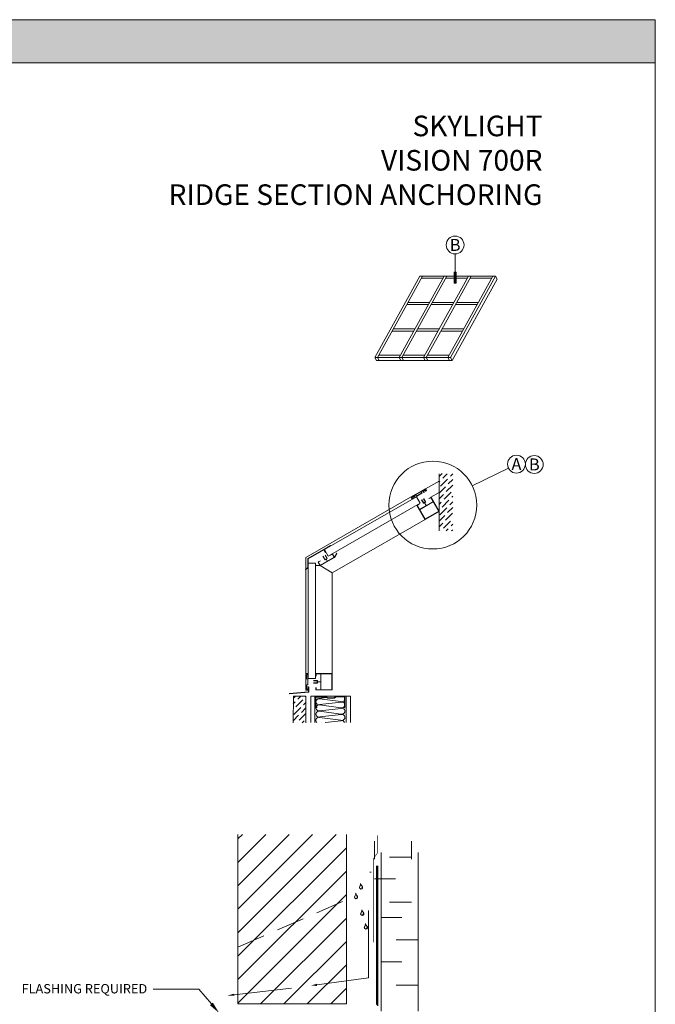
# Model space of a CAD drawing. Units: millimetres. Extents: x -183 to 287, y -122 to -46.
# Drawn here: x -28 to -24, y -105 to -98 of the extents above; entities that cross this region are included whole.
import ezdxf
from ezdxf import colors
from ezdxf.entities.mleader import LeaderData, LeaderLine
from ezdxf.math import Vec2, Vec3

# ---------------------------------------------------------------- set-up
doc = ezdxf.new("R2010")
doc.units = ezdxf.units.MM
doc.header["$LTSCALE"] = 0.375
doc.header["$MEASUREMENT"] = 0
doc.linetypes.add('DASHED', pattern=[0.75, 0.5, -0.25])
doc.layers.get('0').update_dxf_attribs({"linetype": 'CONTINUOUS', "lineweight": 0})
doc.layers.get('DEFPOINTS').update_dxf_attribs({"linetype": 'CONTINUOUS', "lineweight": 5})
doc.layers.add('Catalogue Texte Anglais', color=7, linetype='CONTINUOUS', lineweight=0)
doc.styles.get("Standard").update_dxf_attribs({"font": 'arial.ttf', "height": 0.0625})
doc.styles.add('STYLUS BT', font='arial.ttf', dxfattribs={"height": 0.0625})

msp = doc.modelspace()

# ---------------------------------------------------------------- hatches: boundary and pattern name
at = {"ltscale": 0.15, "true_color": 0x009ada}
h = msp.add_hatch(color=142, dxfattribs=at)
h.dxf.hatch_style = 1
h.paths.add_polyline_path([(-24.02898, -98.47168), (-29.34557, -98.47168), (-29.34557, -98.18282), (-24.02898, -98.18282)])
at = {"lineweight": 0, "ltscale": 0.15}
h = msp.add_hatch(color=8, dxfattribs=at)
h.dxf.hatch_style = 1
h.paths.add_polyline_path([(-25.36086, -99.86957), (-25.37335, -99.86957), (-25.37335, -99.94378), (-25.36086, -99.94378)])

# ---------------------------------------------------------------- linework, layer by layer
at = {"color": 142, "ltscale": 0.15, "true_color": 0x009ada}
msp.add_line((-24.02898, -98.47168), (-29.34557, -98.47168), dxfattribs=at)
at = {"linetype": 'Continuous', "lineweight": 0, "ltscale": 0.15}
msp.add_line((-25.3671, -99.74762), (-25.3671, -99.86957), dxfattribs=at)
at = {"linetype": 'Continuous', "lineweight": 0}
for p, q in [((-25.6043, -99.89568), (-25.71142, -100.08969)), ((-25.58551, -99.89568), (-25.69263, -100.08969)), ((-25.6043, -99.89568), (-25.44154, -99.89568)), ((-25.59344, -99.91003), (-25.44947, -99.91003)), ((-25.44154, -99.89568), (-25.588, -100.16095)), ((-25.42275, -99.89568), (-25.56921, -100.16095)), ((-25.27878, -99.89568), (-25.46458, -100.23221)), ((-25.25998, -99.89568), (-25.44579, -100.23221)), ((-25.43067, -99.91003), (-25.2867, -99.91003)), ((-25.42307, -99.89568), (-25.27878, -99.89568)), ((-25.08659, -99.91692), (-25.38697, -100.46098)), ((-25.11601, -99.89568), (-25.34116, -100.30346)), ((-25.09722, -99.89568), (-25.32237, -100.30346)), ((-25.26791, -99.91003), (-25.12394, -99.91003)), ((-25.26031, -99.89568), (-25.09722, -99.89568)), ((-25.68332, -100.07224), (-25.53935, -100.07224)), ((-25.52055, -100.07224), (-25.37658, -100.07224)), ((-25.35779, -100.07224), (-25.21382, -100.07224)), ((-25.71142, -100.08969), (-25.90468, -100.43974)), ((-25.69263, -100.08969), (-25.88589, -100.43974)), ((-25.69092, -100.0866), (-25.54695, -100.0866)), ((-25.52816, -100.0866), (-25.38419, -100.0866)), ((-25.3654, -100.0866), (-25.22143, -100.0866)), ((-25.588, -100.16095), (-25.74192, -100.43974)), ((-25.56921, -100.16095), (-25.72313, -100.43974)), ((-25.7884, -100.26317), (-25.64443, -100.26317)), ((-25.7808, -100.24881), (-25.63683, -100.24881)), ((-25.62564, -100.26317), (-25.48167, -100.26317)), ((-25.61804, -100.24881), (-25.47407, -100.24881)), ((-25.46458, -100.23221), (-25.57916, -100.43974)), ((-25.44579, -100.23221), (-25.56036, -100.43974)), ((-25.46288, -100.26317), (-25.31891, -100.26317)), ((-25.45528, -100.24881), (-25.31131, -100.24881)), ((-25.34116, -100.30346), (-25.41639, -100.43974)), ((-25.32237, -100.30346), (-25.3976, -100.43974)), ((-25.90468, -100.43974), (-25.74192, -100.43974)), ((-25.89405, -100.46098), (-25.38697, -100.46098)), ((-25.87829, -100.42538), (-25.73432, -100.42538)), ((-25.72313, -100.43974), (-25.57916, -100.43974)), ((-25.71552, -100.42538), (-25.57155, -100.42538)), ((-25.56036, -100.43974), (-25.3976, -100.43974)), ((-25.55276, -100.42538), (-25.40879, -100.42538)), ((-25.65985, -103.77858), (-25.80682, -103.77858)), ((-25.9368, -103.88027), (-25.92795, -103.88027)), ((-25.89253, -104.76463), (-25.89253, -103.836)), ((-25.88958, -104.76758), (-25.88958, -103.836)), ((-25.88662, -104.77053), (-25.88662, -103.836)), ((-25.88367, -104.77349), (-25.88367, -103.836)), ((-25.90591, -103.9241), (-25.76723, -103.9241)), ((-25.65985, -104.08039), (-25.80682, -104.08039)), ((-25.86163, -104.18164), (-25.72296, -104.18164)), ((-25.61557, -104.33255), (-25.76255, -104.33255)), ((-25.86163, -104.47806), (-25.72296, -104.47806)), ((-25.61557, -104.63436), (-25.76255, -104.63436))]:
    msp.add_line(p, q, dxfattribs=at)
at = {"lineweight": 0}
for p, q in [((-25.42275, -99.89568), (-25.44154, -99.89568)), ((-25.25998, -99.89568), (-25.27878, -99.89568)), ((-25.09722, -99.89568), (-25.08659, -99.91692)), ((-25.90468, -100.43974), (-25.89405, -100.46098)), ((-25.88589, -100.43974), (-25.87526, -100.46098)), ((-25.74192, -100.43974), (-25.73129, -100.46098)), ((-25.74192, -100.43974), (-25.72313, -100.43974)), ((-25.72313, -100.43974), (-25.7125, -100.46098)), ((-25.57916, -100.43974), (-25.56853, -100.46098)), ((-25.57916, -100.43974), (-25.56036, -100.43974)), ((-25.56036, -100.43974), (-25.54974, -100.46098)), ((-25.41639, -100.43974), (-25.40577, -100.46098)), ((-25.3976, -100.43974), (-25.38697, -100.46098)), ((-26.81938, -103.62818), (-26.81938, -104.29421)), ((-25.90591, -103.79331), (-25.90591, -103.67245)), ((-25.65985, -103.79331), (-25.65985, -103.67245)), ((-25.86163, -103.74904), (-25.86163, -104.80762)), ((-25.61557, -103.74904), (-25.61557, -104.80762)), ((-25.99938, -103.95803), (-25.99945, -103.95582)), ((-26.03247, -104.02231), (-26.03255, -104.0201)), ((-26.03247, -104.02231), (-26.03247, -104.02542)), ((-26.03187, -104.02554), (-26.03247, -104.02231)), ((-25.99938, -103.96114), (-26.00517, -103.97529)), ((-25.99878, -103.96126), (-25.99938, -103.95803)), ((-25.99938, -103.95803), (-25.99938, -103.96114)), ((-25.98723, -103.97785), (-25.99878, -103.96126)), ((-26.03247, -104.02542), (-26.03826, -104.03957)), ((-26.02032, -104.04213), (-26.03187, -104.02554)), ((-25.99052, -104.13701), (-25.9963, -104.15115)), ((-25.99052, -104.1339), (-25.99059, -104.13169)), ((-25.98992, -104.13713), (-25.99052, -104.1339)), ((-25.99052, -104.1339), (-25.99052, -104.13701)), ((-25.97836, -104.15372), (-25.98992, -104.13713)), ((-25.94574, -104.58562), (-25.94574, -104.13509)), ((-25.96624, -104.22796), (-25.97202, -104.2421)), ((-25.96624, -104.22485), (-25.96631, -104.22264)), ((-25.96564, -104.22808), (-25.96624, -104.22485)), ((-25.96624, -104.22485), (-25.96624, -104.22796)), ((-25.95408, -104.24467), (-25.96564, -104.22808)), ((-26.81938, -104.29421), (-26.81938, -104.76024)), ((-26.29114, -104.63223), (-25.94574, -104.58562)), ((-26.84513, -104.69868), (-26.46058, -104.65548)), ((-26.81938, -104.76024), (-26.0948, -104.76024))]:
    msp.add_line(p, q, dxfattribs=at)
at = {"linetype": 'Continuous', "ltscale": 0.15}
msp.add_line((-25.25301, -101.29734), (-25.01115, -101.17895), dxfattribs=at)
at = {"color": 7, "lineweight": 0}
for p, q in [((-25.47515, -101.23474), (-25.45525, -101.21484)), ((-25.47515, -101.26129), (-25.47515, -101.21757)), ((-25.4646, -101.29904), (-25.41783, -101.25226)), ((-25.45057, -101.24758), (-25.42056, -101.21757)), ((-25.41315, -101.285), (-25.3833, -101.25515)), ((-25.39912, -101.23355), (-25.3833, -101.21773)), ((-25.66117, -101.37244), (-25.56583, -101.31739)), ((-25.66066, -101.37333), (-25.56532, -101.31828)), ((-25.56672, -101.31791), (-25.55946, -101.33049)), ((-25.56604, -101.31753), (-25.47515, -101.26578)), ((-25.56583, -101.31739), (-25.55857, -101.32997)), ((-25.47515, -101.26129), (-25.47515, -101.5993)), ((-25.47515, -101.27216), (-25.46928, -101.26629)), ((-25.47515, -101.347), (-25.43186, -101.30371)), ((-25.42718, -101.33646), (-25.3833, -101.29257)), ((-25.63356, -101.35671), (-26.36587, -101.77673)), ((-25.62536, -101.37106), (-26.34935, -101.78631)), ((-25.65402, -101.38482), (-25.66117, -101.37244)), ((-25.65313, -101.38431), (-25.66029, -101.37193)), ((-25.65109, -101.37874), (-25.64461, -101.36674)), ((-25.64896, -101.38242), (-25.65109, -101.37874)), ((-25.64808, -101.38191), (-25.6502, -101.37823)), ((-25.65018, -101.37923), (-25.6437, -101.36723)), ((-25.646, -101.37952), (-25.64948, -101.38153)), ((-25.64548, -101.38041), (-25.64896, -101.38242)), ((-25.64461, -101.36674), (-25.62933, -101.35792)), ((-25.64409, -101.36763), (-25.62882, -101.35881)), ((-25.64124, -101.3648), (-25.63554, -101.37467)), ((-25.64035, -101.36429), (-25.63465, -101.37416)), ((-25.63787, -101.37483), (-25.63285, -101.37193)), ((-25.63736, -101.37572), (-25.63233, -101.37282)), ((-25.63465, -101.37416), (-25.63736, -101.37572)), ((-25.62933, -101.35792), (-25.6243, -101.36663)), ((-25.62844, -101.35741), (-25.62341, -101.36612)), ((-25.60108, -101.41356), (-25.62536, -101.37106)), ((-25.62481, -101.36574), (-25.58981, -101.34553)), ((-25.6243, -101.36663), (-25.5893, -101.34642)), ((-25.59433, -101.33771), (-25.57943, -101.32912)), ((-25.5893, -101.34642), (-25.59433, -101.33771)), ((-25.59381, -101.3386), (-25.57892, -101.33001)), ((-25.58841, -101.34591), (-25.59344, -101.3372)), ((-25.59178, -101.39105), (-25.57826, -101.41447)), ((-25.5909, -101.39054), (-25.57737, -101.41396)), ((-25.58311, -101.33124), (-25.5773, -101.3413)), ((-25.58222, -101.33072), (-25.57641, -101.34079)), ((-25.57472, -101.33863), (-25.58033, -101.34186)), ((-25.5742, -101.33952), (-25.57981, -101.34275)), ((-25.57944, -101.33014), (-25.56443, -101.33025)), ((-25.57943, -101.32912), (-25.56442, -101.32922)), ((-25.56522, -101.40695), (-25.57858, -101.38382)), ((-25.56434, -101.40643), (-25.57769, -101.38331)), ((-25.5773, -101.3413), (-25.5742, -101.33952)), ((-25.56292, -101.33182), (-25.5664, -101.33383)), ((-25.56241, -101.3327), (-25.56589, -101.33471)), ((-25.56531, -101.32973), (-25.5633, -101.33322)), ((-25.56442, -101.32922), (-25.56241, -101.3327)), ((-25.52871, -101.3744), (-25.54263, -101.38244)), ((-25.5282, -101.37529), (-25.54212, -101.38333)), ((-25.47585, -101.46801), (-25.5296, -101.37491)), ((-25.5293, -101.37434), (-25.47515, -101.34279)), ((-25.47496, -101.4675), (-25.52871, -101.3744)), ((-25.47515, -101.38442), (-25.44589, -101.35517)), ((-25.44122, -101.38791), (-25.39444, -101.34114)), ((-25.38976, -101.37388), (-25.3833, -101.36742)), ((-25.60108, -101.41356), (-26.21659, -101.76683)), ((-25.609, -101.42076), (-25.62322, -101.42897)), ((-25.62322, -101.42897), (-25.56947, -101.52207)), ((-25.60849, -101.42165), (-25.62271, -101.42986)), ((-25.62233, -101.42846), (-25.56858, -101.52155)), ((-25.60713, -101.45684), (-25.51262, -101.40227)), ((-25.60662, -101.45773), (-25.5121, -101.40316)), ((-25.57877, -101.41358), (-25.56485, -101.40555)), ((-25.57826, -101.41447), (-25.56434, -101.40643)), ((-25.57204, -101.41088), (-25.56091, -101.43015)), ((-25.57115, -101.41037), (-25.56002, -101.42964)), ((-25.47515, -101.42185), (-25.45993, -101.40662)), ((-25.46928, -101.49082), (-25.4225, -101.44404)), ((-25.45525, -101.43937), (-25.40847, -101.39259)), ((-25.41783, -101.47679), (-25.3833, -101.44226)), ((-25.40379, -101.42533), (-25.3833, -101.40484)), ((-25.47515, -101.46915), (-26.1895, -101.87907)), ((-25.56999, -101.52118), (-25.47547, -101.46661)), ((-25.56947, -101.52207), (-25.47496, -101.4675)), ((-25.47588, -101.46792), (-25.47515, -101.4675)), ((-25.47515, -101.45927), (-25.47396, -101.45808)), ((-25.47515, -101.53411), (-25.43654, -101.4955)), ((-25.43186, -101.52824), (-25.38508, -101.48147)), ((-25.47515, -101.57153), (-25.45057, -101.54695)), ((-25.44589, -101.5797), (-25.39912, -101.53292)), ((-25.42808, -101.5993), (-25.41315, -101.58437)), ((-25.39444, -101.56566), (-25.3833, -101.55452)), ((-25.4655, -101.5993), (-25.4646, -101.59841)), ((-25.39066, -101.5993), (-25.3833, -101.59194)), ((-26.35255, -101.7839), (-26.20043, -101.69708)), ((-26.35153, -101.78568), (-26.19941, -101.69886)), ((-26.20043, -101.69708), (-26.22303, -101.70992)), ((-26.36587, -101.78631), (-26.36587, -101.77673)), ((-26.36587, -101.78631), (-26.36587, -102.66105)), ((-26.35255, -101.84259), (-26.35255, -101.7839)), ((-26.3505, -101.84259), (-26.3505, -101.7839)), ((-26.34935, -101.78631), (-26.34935, -102.58474)), ((-26.26937, -101.82948), (-26.17457, -101.77474)), ((-26.26886, -101.83037), (-26.17405, -101.77563)), ((-26.25125, -101.76832), (-26.23742, -101.79227)), ((-26.25036, -101.76781), (-26.23653, -101.79175)), ((-26.236, -101.74336), (-26.2456, -101.72501)), ((-26.24386, -101.72589), (-26.23425, -101.74249)), ((-26.21659, -101.76683), (-26.24088, -101.72432)), ((-26.23794, -101.79138), (-26.22328, -101.78292)), ((-26.23742, -101.79227), (-26.22277, -101.78381)), ((-26.22366, -101.78432), (-26.23731, -101.76068)), ((-26.22277, -101.78381), (-26.23642, -101.76016)), ((-26.23425, -101.74249), (-26.236, -101.74336)), ((-26.18788, -101.75169), (-26.20223, -101.75998)), ((-26.18736, -101.75258), (-26.20172, -101.76087)), ((-26.17494, -101.77614), (-26.18876, -101.7522)), ((-26.17405, -101.77563), (-26.18788, -101.75169)), ((-26.17494, -101.77511), (-26.15951, -101.74865)), ((-26.17405, -101.77563), (-26.15863, -101.74917)), ((-26.15912, -101.75007), (-26.16375, -101.74756)), ((-26.15863, -101.74917), (-26.16327, -101.74666)), ((-26.36843, -101.85726), (-26.35255, -101.84259)), ((-26.36704, -101.85876), (-26.35116, -101.84409)), ((-26.3004, -101.81472), (-26.34935, -101.81472)), ((-26.3004, -101.81472), (-26.3004, -102.58521)), ((-26.29994, -101.82557), (-26.29979, -101.83067)), ((-26.2998, -101.82964), (-26.26887, -101.82934)), ((-26.29979, -101.83067), (-26.26886, -101.83037)), ((-26.29892, -101.82554), (-26.29876, -101.83064)), ((-26.26975, -101.83088), (-26.28357, -101.80694)), ((-26.28268, -101.80643), (-26.26833, -101.79814)), ((-26.26886, -101.83037), (-26.28268, -101.80643)), ((-26.28217, -101.80731), (-26.26781, -101.79903)), ((-26.1895, -101.87907), (-26.26927, -101.83039)), ((-26.23024, -101.78812), (-26.22161, -101.80309)), ((-26.22936, -101.78761), (-26.22072, -101.80257)), ((-26.1895, -101.87907), (-26.1895, -102.66105)), ((-26.3658, -102.55281), (-26.35128, -102.55281)), ((-26.3658, -102.6629), (-26.3658, -102.55281)), ((-26.3658, -102.55383), (-26.35128, -102.55383)), ((-26.36478, -102.6629), (-26.36478, -102.55281)), ((-26.36245, -102.57045), (-26.35485, -102.5575)), ((-26.36245, -102.58764), (-26.36245, -102.57045)), ((-26.36245, -102.57366), (-26.35083, -102.57366)), ((-26.36245, -102.57469), (-26.35083, -102.57469)), ((-26.36157, -102.57097), (-26.35397, -102.55802)), ((-26.36142, -102.58764), (-26.36142, -102.57045)), ((-26.35485, -102.5575), (-26.35083, -102.5575)), ((-26.35485, -102.55852), (-26.35083, -102.55852)), ((-26.35186, -102.5575), (-26.35186, -102.56152)), ((-26.35186, -102.57112), (-26.35186, -102.57759)), ((-26.35083, -102.5575), (-26.35083, -102.56152)), ((-26.35083, -102.57112), (-26.35083, -102.57759)), ((-26.35083, -102.57469), (-26.35083, -102.57112)), ((-26.29787, -102.55253), (-26.29787, -102.56861)), ((-26.19037, -102.55253), (-26.29787, -102.55253)), ((-26.19037, -102.55356), (-26.29787, -102.55356)), ((-26.29684, -102.55253), (-26.29684, -102.56861)), ((-26.26569, -102.66167), (-26.26569, -102.55253)), ((-26.26466, -102.66167), (-26.26466, -102.55253)), ((-26.1914, -102.66167), (-26.1914, -102.55253)), ((-26.19037, -102.66167), (-26.19037, -102.55253)), ((-26.35239, -102.58662), (-26.36245, -102.58662)), ((-26.35239, -102.58764), (-26.36245, -102.58764)), ((-26.36245, -102.62703), (-26.35239, -102.62703)), ((-26.36245, -102.62806), (-26.35239, -102.62806)), ((-26.36245, -102.6457), (-26.36245, -102.62806)), ((-26.36245, -102.64079), (-26.35105, -102.64079)), ((-26.36245, -102.64182), (-26.35105, -102.64182)), ((-26.36142, -102.6457), (-26.36142, -102.62806)), ((-26.35342, -102.62806), (-26.35342, -102.58764)), ((-26.35239, -102.62806), (-26.35239, -102.58764)), ((-26.35208, -102.64392), (-26.35208, -102.63811)), ((-26.35105, -102.64392), (-26.35105, -102.63811)), ((-26.35105, -102.64079), (-26.35105, -102.64392)), ((-26.34942, -102.58474), (-26.30078, -102.58474)), ((-26.34738, -102.6408), (-26.34738, -102.67438)), ((-26.3453, -102.6408), (-26.3453, -102.67438)), ((-26.31499, -102.61446), (-26.28794, -102.61446)), ((-26.31499, -102.61548), (-26.28794, -102.61548)), ((-26.28794, -102.5994), (-26.31465, -102.5994)), ((-26.28794, -102.60043), (-26.31465, -102.60043)), ((-26.28897, -102.61548), (-26.28897, -102.5994)), ((-26.28794, -102.61548), (-26.28794, -102.5994)), ((-26.28794, -102.60727), (-26.26569, -102.60727)), ((-26.28794, -102.6083), (-26.26569, -102.6083)), ((-26.34738, -102.67438), (-26.4774, -102.68487)), ((-26.3453, -102.6763), (-26.47724, -102.68695)), ((-26.45076, -102.88115), (-26.44874, -102.70253)), ((-26.44874, -102.70253), (-26.36557, -102.70253)), ((-26.3515, -102.66187), (-26.3658, -102.66187)), ((-26.3515, -102.6629), (-26.3658, -102.6629)), ((-26.36557, -102.70253), (-26.36557, -102.88115)), ((-26.3553, -102.65731), (-26.36245, -102.6457)), ((-26.35443, -102.65678), (-26.36158, -102.64516)), ((-26.35105, -102.65629), (-26.3553, -102.65629)), ((-26.35105, -102.65731), (-26.3553, -102.65731)), ((-26.35208, -102.65329), (-26.35208, -102.65731)), ((-26.35105, -102.65329), (-26.35105, -102.65731)), ((-26.3453, -102.67438), (-26.3453, -102.6763)), ((-26.33311, -102.70253), (-26.33311, -102.87912)), ((-26.33311, -102.70253), (-26.06596, -102.70253)), ((-26.30441, -102.70253), (-26.30441, -102.87912)), ((-26.30023, -102.70732), (-26.2266, -102.70732)), ((-26.30023, -102.77847), (-26.30023, -102.70732)), ((-26.29811, -102.77847), (-26.29811, -102.70732)), ((-26.29787, -102.64525), (-26.29787, -102.66167)), ((-26.29787, -102.66064), (-26.19037, -102.66064)), ((-26.29787, -102.66167), (-26.19037, -102.66167)), ((-26.29684, -102.64525), (-26.29684, -102.66167)), ((-26.2266, -102.70732), (-26.22159, -102.71402)), ((-26.17641, -102.71402), (-26.16888, -102.70732)), ((-26.16888, -102.70732), (-26.10446, -102.70648)), ((-26.10658, -102.70648), (-26.10658, -102.7793)), ((-26.10446, -102.70648), (-26.10446, -102.7793)), ((-26.09693, -102.70253), (-26.09693, -102.87912)), ((-26.06596, -102.87912), (-26.06596, -102.70253)), ((-26.30023, -102.70944), (-26.2266, -102.70944)), ((-26.22532, -102.71256), (-26.27923, -102.71855)), ((-26.2736, -102.72118), (-26.13066, -102.74002)), ((-26.13066, -102.78105), (-26.2736, -102.7622)), ((-26.27246, -102.75928), (-26.12953, -102.74295)), ((-26.2283, -102.70859), (-26.22328, -102.71529)), ((-26.22159, -102.71402), (-26.17641, -102.71402)), ((-26.22159, -102.71613), (-26.17641, -102.71613)), ((-26.175, -102.7156), (-26.16747, -102.7089)), ((-26.16885, -102.70944), (-26.10443, -102.7086)), ((-26.29019, -102.77635), (-26.30023, -102.77635)), ((-26.29019, -102.77847), (-26.30023, -102.77847)), ((-26.13066, -102.82291), (-26.2736, -102.80406)), ((-26.27246, -102.8003), (-26.12953, -102.78481)), ((-26.27246, -102.84217), (-26.12953, -102.82583)), ((-26.10446, -102.77719), (-26.11534, -102.77719)), ((-26.10446, -102.7793), (-26.11534, -102.7793)), ((-26.13066, -102.86393), (-26.2736, -102.84509)), ((-26.23569, -102.87912), (-26.13048, -102.86745))]:
    msp.add_line(p, q, dxfattribs=at)
at = {"color": 7}
for p, q in [((-26.44889, -102.71594), (-26.43548, -102.70253)), ((-26.41885, -102.72332), (-26.39805, -102.70253)), ((-26.36739, -102.70929), (-26.36557, -102.70746)), ((-26.44932, -102.75379), (-26.43756, -102.74203)), ((-26.43288, -102.77478), (-26.3861, -102.728)), ((-26.38142, -102.76074), (-26.36557, -102.74489)), ((-26.45061, -102.86735), (-26.41417, -102.83091)), ((-26.44691, -102.82623), (-26.40014, -102.77945)), ((-26.40949, -102.86365), (-26.36557, -102.81973)), ((-26.39546, -102.8122), (-26.36557, -102.78231)), ((-26.38956, -102.88115), (-26.37675, -102.86833))]:
    msp.add_line(p, q, dxfattribs=at)
at = {"color": 7, "linetype": 'Continuous'}
for p, q in [((-26.81938, -104.28399), (-26.16356, -103.62818)), ((-26.81938, -104.1274), (-26.32016, -103.62818)), ((-26.81938, -103.9708), (-26.47675, -103.62818)), ((-26.81938, -103.81421), (-26.63334, -103.62818)), ((-26.81938, -103.65762), (-26.78994, -103.62818)), ((-26.81938, -104.44058), (-26.0948, -103.71601)), ((-26.81938, -104.59718), (-26.0948, -103.8726)), ((-26.81938, -104.75377), (-26.0948, -104.02919)), ((-26.66925, -104.76024), (-26.0948, -104.18578)), ((-26.51266, -104.76024), (-26.0948, -104.34238)), ((-26.35606, -104.76024), (-26.0948, -104.49897)), ((-26.19947, -104.76024), (-26.0948, -104.65556))]:
    msp.add_line(p, q, dxfattribs=at)
at = {"linetype": 'DASHED', "lineweight": 0}
msp.add_line((-26.81938, -104.3798), (-26.0948, -104.06511), dxfattribs=at)
at = {"color": 7, "lineweight": 0, "ltscale": 0.15}
msp.add_lwpolyline([(-25.37335, -99.86957), (-25.37335, -99.94378), (-25.36086, -99.94378), (-25.36086, -99.86957)], close=True, dxfattribs=at)
at = {"lineweight": 0}
msp.add_lwpolyline([(-26.0948, -104.76024), (-26.0948, -103.74904), (-26.0948, -103.62818)], dxfattribs=at)
at = {"lineweight": 0, "const_width": 0.00394}
msp.add_lwpolyline([(-25.9141, -104.34764), (-25.9141, -103.78987), (-25.88495, -103.74904), (-25.88495, -103.63238)], dxfattribs=at)
at = {"color": 7, "lineweight": 0}
for centre, radius in [((-25.36762, -99.68797), 0.05964), ((-24.95758, -101.15273), 0.05964), ((-24.83834, -101.15511), 0.05964), ((-25.51654, -101.42634), 0.2934)]:
    msp.add_circle(centre, radius, dxfattribs=at)
for centre, start, end in [((-26.27848, -102.74039), 75.75285, 287.659134), ((-26.27848, -102.78142), 75.75285, 287.659134), ((-26.12465, -102.72113), 252.340866, 38.992423), ((-26.12465, -102.76216), 252.340866, 104.24715), ((-26.27848, -102.82328), 75.75285, 287.659134), ((-26.12465, -102.80402), 252.340866, 104.24715), ((-26.12465, -102.84505), 252.340866, 104.24715), ((-26.27848, -102.8643), 75.75285, 228.354793), ((-26.12595, -102.8866), 22.171195, 104.24715)]:
    msp.add_arc(centre, 0.01982, start, end, dxfattribs=at)
at = {"lineweight": 0}
for centre, radius, start, end in [((-25.99705, -103.98255), 0.01089, 138.182626, 25.554735), ((-25.99643, -103.98359), 0.00671, 226.298584, 28.9167), ((-26.03014, -104.04683), 0.01089, 138.182626, 25.554735), ((-26.02952, -104.04788), 0.00671, 226.298584, 28.9167), ((-25.98819, -104.15842), 0.01089, 138.182626, 25.554735), ((-25.98757, -104.15946), 0.00671, 226.298584, 28.9167), ((-25.96391, -104.24937), 0.01089, 138.182626, 25.554735), ((-25.96329, -104.25041), 0.00671, 226.298584, 28.9167)]:
    msp.add_arc(centre, radius, start, end, dxfattribs=at)
for points in [[(-26.29017, -104.63938), (-26.2921, -104.62508), (-26.33405, -104.63802)], [(-26.84432, -104.70585), (-26.84593, -104.6915), (-26.88816, -104.70351)]]:
    msp.add_solid(points, dxfattribs=at)
at = {"layer": 'DEFPOINTS', "color": 3, "ltscale": 0.15}
msp.add_lwpolyline([(-32.52892, -109.18274), (-24.02898, -109.18274), (-24.02898, -98.18282), (-32.52892, -98.18282)], close=True, dxfattribs=at)

# ---------------------------------------------------------------- texts
at = {"lineweight": 0, "char_height": 0.08, "width": 0.0965361, "attachment_point": 5}
for s, insert in [('\\pxqc;B', (-25.3671, -99.68797)), ('\\pxqc;A', (-24.95758, -101.15273)), ('\\pxqc;B', (-24.83782, -101.15511))]:
    msp.add_mtext(s, dxfattribs=dict(at, insert=insert))
at = {"layer": 'Catalogue Texte Anglais', "lineweight": 0, "ltscale": 0.15, "insert": (-24.78353, -98.82393), "char_height": 0.1377509, "attachment_point": 3, "style": 'STYLUS BT'}
msp.add_mtext_dynamic_manual_height_columns('\\A1;\\pxqr;{\\C142;\\c14326272;SKYLIGHT \\PVISION 700R\\PRIDGE SECTION ANCHORING}', width=3.7478372, gutter_width=35, heights=[0], dxfattribs=at)

# ---------------------------------------------------------------- leaders
at = {"layer": 'Catalogue Texte Anglais', "ltscale": 0.15}
ml = msp.add_multileader_mtext('Standard', dxfattribs=at)
ml.set_content('FLASHING REQUIRED', color=256)
ml.set_leader_properties(color=30, linetype='ByLayer', lineweight=-1)
ml.build(insert=Vec2(0, 0))
ml.multileader.update_dxf_attribs({"text_right_attachment_type": 3, "dogleg_length": 0.10002, "arrow_head_size": 0.08002, "scale": 0.8})
ctx = ml.context
ctx.base_point, ctx.scale, ctx.char_height, ctx.arrow_head_size, ctx.landing_gap_size, ctx.plane_origin = Vec3(-28.37655, -104.66079), 0.8, 0.0625134, 0.08002, 0.04001, Vec3(-32.94276, -103.37495)
ctx.right_attachment, ctx.text_align_type = 3, 2
notes = []
notes.append((ctx, [(1, (1, 1, 0), (-27.08146, -104.6619), (-1, 0), 0.30491, [(0, [(-26.94534, -104.82022)], 0, [])])]))
ctx.mtext.insert, ctx.mtext.width, ctx.mtext.alignment, ctx.mtext.flow_direction = Vec3(-27.42638, -104.6271), 1.880706, 3, 5
for ctx, leaders in notes:
    for number, flags, end, landing, length, lines in leaders:
        leader = LeaderData()
        leader.index, (leader.has_last_leader_line, leader.has_dogleg_vector, leader.attachment_direction) = number, flags
        leader.last_leader_point, leader.dogleg_vector, leader.dogleg_length = Vec3(end), Vec3(landing), length
        for number, points, colour, breaks in lines:
            line = LeaderLine()
            line.index, line.vertices, line.color, line.breaks = number, Vec3.list(points), colors.encode_raw_color(colour), breaks
            leader.lines.append(line)
        ctx.leaders.append(leader)

doc.saveas('drawing.dxf')
